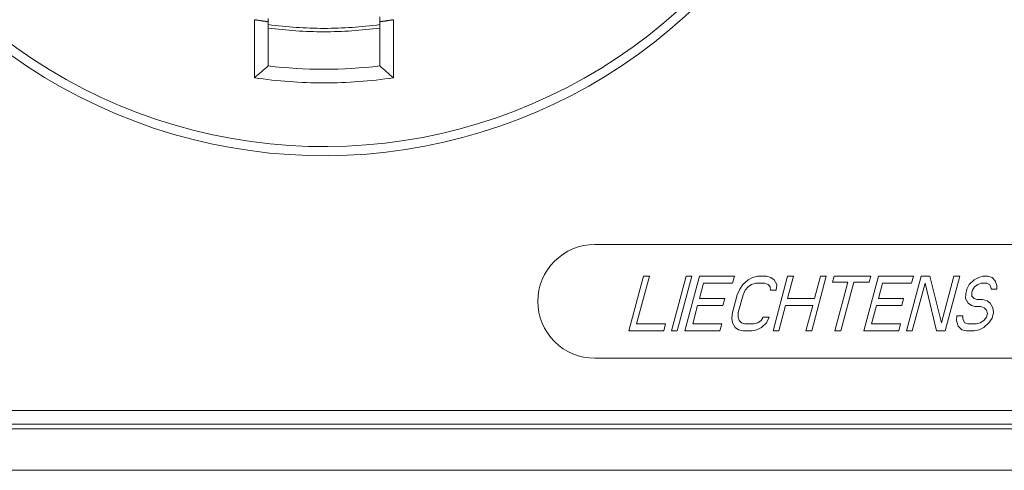
# Model space of a CAD drawing. Units: millimetres. Extents: x -1530 to 934, y -950 to 2025.
# Drawn here: x 707 to 729, y -392 to -383 of the extents above; entities that cross this region are included whole.
import ezdxf

# ---------------------------------------------------------------- set-up
doc = ezdxf.new("R2010")
doc.units = ezdxf.units.MM
doc.layers.get('0').update_dxf_attribs({"lineweight": 5})

# ---------------------------------------------------------------- blocks, each defined once
blk = doc.blocks.new('Gruppe-47-1')
at = {"color": 7, "linetype": 'Continuous'}
for p, q in [((1439.715, -301.304), (1439.715, -300.028)), ((1440.015, -301.043), (1440.015, -300.002)), ((1442.465, -301.043), (1442.465, -299.963)), ((1442.765, -300.028), (1442.765, -301.304)), ((1459.69, -304.969), (1447.19, -304.969)), ((1448.262, -305.669), (1447.94, -306.869)), ((1448.109, -306.716), (1448.39, -305.669)), ((1448.39, -305.669), (1448.262, -305.669)), ((1449.197, -305.669), (1448.875, -306.869)), ((1449.003, -306.869), (1449.325, -305.669)), ((1449.495, -305.669), (1449.173, -306.869)), ((1449.325, -305.669), (1449.197, -305.669)), ((1450.26, -305.669), (1449.495, -305.669)), ((1450.218, -305.822), (1450.26, -305.669)), ((1450.656, -305.695), (1450.558, -305.746)), ((1450.77, -305.669), (1450.656, -305.695)), ((1450.961, -305.669), (1450.77, -305.669)), ((1451.06, -305.695), (1450.961, -305.669)), ((1451.131, -305.746), (1451.06, -305.695)), ((1451.428, -305.669), (1451.107, -306.869)), ((1451.426, -306.154), (1451.556, -305.669)), ((1451.556, -305.669), (1451.428, -305.669)), ((1451.957, -306.869), (1452.278, -305.669)), ((1452.151, -305.669), (1452.021, -306.154)), ((1452.278, -305.669), (1452.151, -305.669)), ((1452.448, -305.669), (1452.414, -305.797)), ((1453.256, -305.669), (1452.448, -305.669)), ((1453.426, -305.669), (1453.104, -306.869)), ((1453.222, -305.797), (1453.256, -305.669)), ((1454.191, -305.669), (1453.426, -305.669)), ((1454.361, -305.669), (1454.039, -306.869)), ((1454.15, -305.822), (1454.191, -305.669)), ((1454.552, -305.669), (1454.361, -305.669)), ((1454.81, -306.69), (1454.552, -305.669)), ((1455.083, -305.669), (1454.81, -306.69)), ((1454.889, -306.869), (1455.211, -305.669)), ((1455.211, -305.669), (1455.083, -305.669)), ((1455.629, -305.695), (1455.53, -305.746)), ((1455.721, -305.669), (1455.629, -305.695)), ((1455.827, -305.669), (1455.721, -305.669)), ((1455.926, -305.695), (1455.827, -305.669)), ((1455.991, -305.771), (1455.926, -305.695)), ((1449.492, -306.154), (1449.581, -305.822)), ((1449.581, -305.822), (1450.218, -305.822)), ((1450.445, -305.848), (1450.376, -305.95)), ((1450.558, -305.746), (1450.445, -305.848)), ((1450.496, -305.976), (1450.559, -305.899)), ((1450.559, -305.899), (1450.637, -305.848)), ((1450.637, -305.848), (1450.728, -305.822)), ((1450.728, -305.822), (1450.92, -305.822)), ((1450.92, -305.822), (1450.998, -305.848)), ((1450.998, -305.848), (1451.048, -305.899)), ((1451.048, -305.899), (1451.049, -305.976)), ((1451.189, -305.848), (1451.131, -305.746)), ((1451.176, -305.976), (1451.189, -305.848)), ((1452.414, -305.797), (1452.754, -305.797)), ((1452.754, -305.797), (1452.467, -306.869)), ((1452.594, -306.869), (1452.882, -305.797)), ((1452.882, -305.797), (1453.222, -305.797)), ((1453.423, -306.154), (1453.512, -305.822)), ((1453.512, -305.822), (1454.15, -305.822)), ((1454.167, -306.869), (1454.447, -305.822)), ((1454.447, -305.822), (1454.698, -306.869)), ((1455.418, -305.848), (1455.369, -305.95)), ((1455.53, -305.746), (1455.418, -305.848)), ((1455.49, -305.976), (1455.532, -305.899)), ((1455.532, -305.899), (1455.609, -305.848)), ((1455.609, -305.848), (1455.68, -305.822)), ((1455.68, -305.822), (1455.807, -305.822)), ((1455.807, -305.822), (1455.864, -305.848)), ((1455.864, -305.848), (1455.893, -305.899)), ((1455.893, -305.899), (1455.901, -305.95)), ((1456.027, -305.873), (1455.991, -305.771)), ((1456.028, -305.95), (1456.027, -305.873)), ((1450.32, -306.078), (1450.217, -306.461)), ((1450.376, -305.95), (1450.32, -306.078)), ((1450.345, -306.461), (1450.448, -306.078)), ((1450.448, -306.078), (1450.496, -305.976)), ((1451.049, -305.976), (1451.176, -305.976)), ((1455.342, -306.052), (1455.336, -306.154)), ((1455.369, -305.95), (1455.342, -306.052)), ((1455.476, -306.027), (1455.49, -305.976)), ((1455.477, -306.103), (1455.476, -306.027)), ((1455.527, -306.154), (1455.477, -306.103)), ((1455.901, -305.95), (1456.028, -305.95)), ((1449.342, -306.716), (1449.451, -306.307)), ((1449.451, -306.307), (1450.003, -306.307)), ((1450.045, -306.154), (1449.492, -306.154)), ((1450.003, -306.307), (1450.045, -306.154)), ((1451.234, -306.869), (1451.385, -306.307)), ((1451.385, -306.307), (1451.98, -306.307)), ((1452.021, -306.154), (1451.426, -306.154)), ((1451.98, -306.307), (1451.829, -306.869)), ((1453.273, -306.716), (1453.382, -306.307)), ((1453.382, -306.307), (1453.935, -306.307)), ((1453.976, -306.154), (1453.423, -306.154)), ((1453.935, -306.307), (1453.976, -306.154)), ((1455.336, -306.154), (1455.393, -306.256)), ((1455.393, -306.256), (1455.465, -306.307)), ((1455.465, -306.307), (1455.543, -306.333)), ((1455.584, -306.18), (1455.527, -306.154)), ((1455.543, -306.333), (1455.67, -306.333)), ((1455.711, -306.18), (1455.584, -306.18)), ((1455.67, -306.333), (1455.749, -306.358)), ((1455.811, -306.205), (1455.711, -306.18)), ((1455.882, -306.256), (1455.811, -306.205)), ((1455.94, -306.358), (1455.882, -306.256)), ((1450.217, -306.461), (1450.204, -306.588)), ((1450.339, -306.563), (1450.345, -306.461)), ((1455.148, -306.537), (1455.142, -306.639)), ((1455.276, -306.537), (1455.148, -306.537)), ((1455.276, -306.614), (1455.276, -306.537)), ((1455.749, -306.358), (1455.799, -306.41)), ((1455.799, -306.41), (1455.821, -306.486)), ((1455.821, -306.486), (1455.8, -306.563)), ((1455.921, -306.588), (1455.955, -306.461)), ((1455.955, -306.461), (1455.94, -306.358)), ((1448.747, -306.716), (1448.109, -306.716)), ((1448.705, -306.869), (1448.747, -306.716)), ((1449.979, -306.716), (1449.342, -306.716)), ((1449.938, -306.869), (1449.979, -306.716)), ((1450.204, -306.588), (1450.22, -306.69)), ((1450.22, -306.69), (1450.277, -306.793)), ((1450.361, -306.639), (1450.339, -306.563)), ((1450.411, -306.69), (1450.361, -306.639)), ((1450.489, -306.716), (1450.411, -306.69)), ((1450.68, -306.716), (1450.489, -306.716)), ((1450.772, -306.69), (1450.68, -306.716)), ((1450.85, -306.639), (1450.772, -306.69)), ((1450.891, -306.563), (1450.85, -306.639)), ((1450.851, -306.793), (1450.963, -306.69)), ((1451.019, -306.563), (1450.891, -306.563)), ((1450.963, -306.69), (1451.019, -306.563)), ((1453.91, -306.716), (1453.273, -306.716)), ((1453.869, -306.869), (1453.91, -306.716)), ((1455.142, -306.639), (1455.172, -306.767)), ((1455.172, -306.767), (1455.257, -306.844)), ((1455.32, -306.69), (1455.276, -306.614)), ((1455.398, -306.716), (1455.32, -306.69)), ((1455.568, -306.716), (1455.398, -306.716)), ((1455.66, -306.69), (1455.568, -306.716)), ((1455.737, -306.639), (1455.66, -306.69)), ((1455.8, -306.563), (1455.737, -306.639)), ((1455.738, -306.793), (1455.851, -306.69)), ((1455.851, -306.69), (1455.921, -306.588)), ((1447.94, -306.869), (1448.705, -306.869)), ((1448.875, -306.869), (1449.003, -306.869)), ((1449.173, -306.869), (1449.938, -306.869)), ((1450.277, -306.793), (1450.349, -306.844)), ((1450.349, -306.844), (1450.448, -306.869)), ((1450.448, -306.869), (1450.639, -306.869)), ((1450.639, -306.869), (1450.752, -306.844)), ((1450.752, -306.844), (1450.851, -306.793)), ((1451.107, -306.869), (1451.234, -306.869)), ((1451.829, -306.869), (1451.957, -306.869)), ((1452.467, -306.869), (1452.594, -306.869)), ((1453.104, -306.869), (1453.869, -306.869)), ((1454.039, -306.869), (1454.167, -306.869)), ((1454.698, -306.869), (1454.889, -306.869)), ((1455.257, -306.844), (1455.357, -306.869)), ((1455.357, -306.869), (1455.527, -306.869)), ((1455.527, -306.869), (1455.64, -306.844)), ((1455.64, -306.844), (1455.738, -306.793)), ((1447.19, -307.469), (1459.69, -307.469)), ((1431.44, -308.619), (1481.44, -308.619)), ((1431.44, -308.919), (1481.44, -308.919))]:
    blk.add_line(p, q, dxfattribs=at)
at = {"color": 7, "linetype": 'Continuous', "flags": 128}
for points in [[(1449.498, -282.789, 0.301936), (1436.669, -280.341, 0.301936), (1429.44, -291.219, 0.301936), (1436.669, -302.097, 0.301936), (1449.498, -299.649)], [(1449.355, -282.929, 0.301888), (1436.744, -280.526, 0.301888), (1429.64, -291.219, 0.301888), (1436.744, -301.912, 0.301888), (1449.355, -299.509)], [(1440.014, -300.211, 0.033916), (1441.24, -300.294, 0.033916), (1442.467, -300.211)], [(1440.015, -300.135, 0.034179), (1441.242, -300.219, 0.034179), (1442.468, -300.135)], [(1439.715, -301.304, 0.001636), (1439.866, -301.174, 0.001636), (1440.015, -301.043)], [(1440.015, -301.043, 0.031024), (1441.24, -301.119, 0.031024), (1442.465, -301.043)], [(1442.465, -301.043, 0.001636), (1442.615, -301.174, 0.001636), (1442.765, -301.304)], [(1439.715, -301.304, 0.037536), (1441.24, -301.419, 0.037536), (1442.765, -301.304)], [(1447.19, -304.969, 0.414214), (1445.94, -306.219, 0.414214), (1447.19, -307.469)]]:
    blk.add_lwpolyline(points, format="xyb", dxfattribs=at)
at = {"color": 7, "linetype": 'Continuous'}
for points in [[(1439.715, -300.028), (1439.753, -300.035), (1439.846, -300.049), (1439.932, -300.063), (1439.976, -300.066), (1440.015, -300.083), (1440.015, -300.073)], [(1442.465, -300.073), (1442.465, -300.083), (1442.505, -300.066), (1442.549, -300.063), (1442.635, -300.049), (1442.728, -300.035), (1442.765, -300.028)]]:
    blk.add_open_spline(points, degree=2, dxfattribs=at)
blk = doc.blocks.new('Gruppe-57-1')
blk.add_blockref('Gruppe-47-1', (0, 0))
blk = doc.blocks.new('Gruppe-65-1')
at = {"color": 7, "linetype": 'Continuous'}
for p, q in [((1481.34, -309.019), (1431.54, -309.019)), ((1431.54, -309.933), (1481.34, -309.933))]:
    blk.add_line(p, q, dxfattribs=at)
blk = doc.blocks.new('Gruppe-66-1')
for name in ['Gruppe-57-1', 'Gruppe-65-1']:
    blk.add_blockref(name, (0, 0))

msp = doc.modelspace()

# ---------------------------------------------------------------- block references
msp.add_blockref('Gruppe-66-1', (-727.5, -82.5))

doc.saveas('drawing.dxf')
